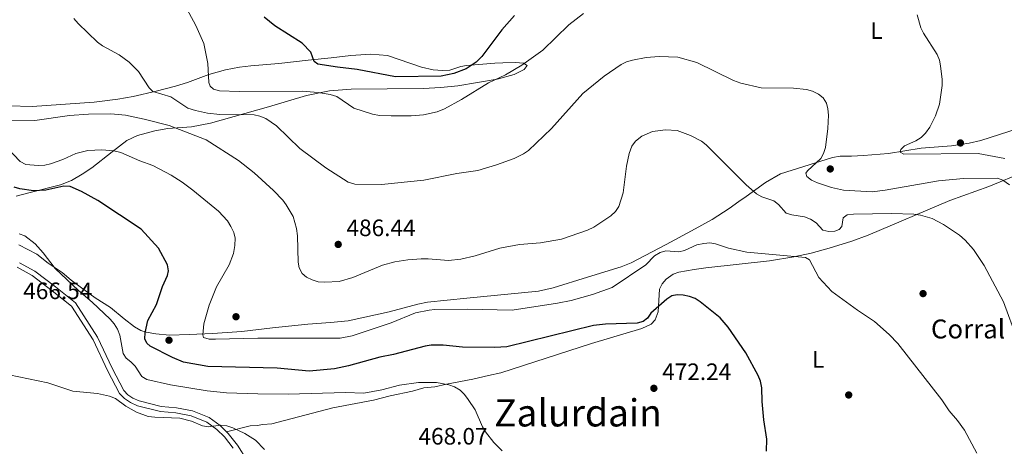
# Model space of a CAD drawing. Extents: x 600834 to 607735, y 720120 to 724850.
# Drawn here: x 602480 to 602896, y 720914 to 721094 of the extents above; entities that cross this region are included whole.
import ezdxf
from ezdxf.enums import TextEntityAlignment as Align

# ---------------------------------------------------------------- set-up
doc = ezdxf.new("R2010")
doc.units = 0
doc.header["$MEASUREMENT"] = 0
doc.linetypes.add('DGN Style 3', pattern=[120.985872, 86.41848, -34.567392])
for name, color, linetype in [('Nivel 17', 7, 'Continuous'), ('Nivel 21', 7, 'Continuous'), ('Nivel 36', 7, 'Continuous'), ('Nivel 37', 7, 'Continuous'), ('Nivel 4', 7, 'Continuous'), ('Nivel 41', 7, 'Continuous'), ('Nivel 44', 7, 'Continuous'), ('Nivel 45', 7, 'Continuous'), ('Nivel 5', 7, 'Continuous'), ('Nivel 7', 7, 'Continuous')]:
    doc.layers.add(name, color=color, linetype=linetype)
doc.styles.add('Style-arial', font='arial.shx', dxfattribs={"bigfont": 'arialbig.shx'})
doc.styles.add('Style-arialn', font='arialn.shx', dxfattribs={"bigfont": 'arialnbig.shx'})
doc.styles.add('Style-times', font='times.shx', dxfattribs={"bigfont": 'timesbig.shx'})

# ---------------------------------------------------------------- blocks, each defined once
blk = doc.blocks.new('5PATER')
at = {"layer": 'Nivel 7', "linetype": 'Continuous', "lineweight": 0}
h = blk.add_hatch(color=53, dxfattribs=at)
edge = h.paths.add_edge_path()
edge.add_ellipse((0, 0), major_axis=(-1.1, -1.11), ratio=0.999422, start_angle=0, end_angle=360)
blk = doc.blocks.new('5PERFI')
at = {"layer": 'Nivel 17', "linetype": 'Continuous', "lineweight": 0}
h = blk.add_hatch(color=7, dxfattribs=at)
edge = h.paths.add_edge_path()
edge.add_arc((0, 0), 1.56, 315, 675)

msp = doc.modelspace()

# ---------------------------------------------------------------- linework, layer by layer
at = {"layer": 'Nivel 21', "color": 7, "linetype": 'Continuous', "lineweight": 0}
msp.add_polyline3d([(602570.524, 720912.906, 464.91), (602566.811, 720917.668, 464.95), (602563.577, 720920.787, 465.13), (602559.363, 720923.944, 465.349), (602552.764, 720926.533, 465.476), (602546.356, 720927.838, 465.568), (602539.833, 720928.365, 465.788), (602530.117, 720930.82, 465.86), (602527.116, 720932.172, 466.007), (602524.62, 720933.799, 466.2), (602522.543, 720936.04, 466.407), (602517.524, 720945.706, 467.021), (602511.385, 720958.695, 467.104), (602502.323, 720972.831, 467.104), (602494.152, 720979.363, 467.187), (602485.645, 720985.839, 468.201), (602479.282, 720989.347, 468.201)], dxfattribs=at)
at = {"layer": 'Nivel 21', "color": 7, "linetype": 'DGN Style 3', "lineweight": 0}
for points in [[(602567.675, 720919.83, 464.988), (602564.978, 720922.432, 465.13), (602560.423, 720925.845, 465.349), (602553.378, 720928.609, 465.476), (602546.66, 720929.977, 465.568), (602540.187, 720930.5, 465.788), (602530.83, 720932.864, 465.86), (602528.154, 720934.07, 466.007), (602526.021, 720935.46, 466.2), (602524.323, 720937.292, 466.407), (602519.457, 720946.664, 467.021), (602513.275, 720959.742, 467.104), (602503.947, 720974.294, 467.104), (602495.479, 720981.064, 467.187), (602486.825, 720987.651, 468.201), (602480.399, 720991.194, 468.201)], [(602567.675, 720919.83, 464.988), (602568.418, 720919.114, 464.95), (602572.29, 720914.148, 464.91), (602576.394, 720907.65, 464.91), (602582.525, 720896.717, 464.91), (602586.947, 720890.527, 464.91), (602603.072, 720873.916, 464.91), (602618.235, 720857.284, 464.91), (602624.881, 720850.933, 464.714), (602639.122, 720837.34, 463.594), (602642.235, 720834.055, 463.88), (602645.218, 720830.057, 464.033), (602649.357, 720823.352, 463.022), (602671.668, 720828.24, 464.547), (602702.662, 720833.424, 466.883), (602705.597, 720833.961, 467.19)]]:
    msp.add_polyline3d(points, dxfattribs=at)
at = {"layer": 'Nivel 36', "color": 92, "linetype": 'Continuous', "lineweight": 0}
for points in [[(602478.921, 721019.21, 473.257), (602484.875, 721020.767, 474.134), (602497.585, 721024.074, 474.917), (602502.23, 721025.866, 475.45), (602506.758, 721028.562, 475.947), (602510.902, 721031.216, 476.873), (602519.457, 721037.936, 479.837), (602525.619, 721042.791, 481.015), (602530.144, 721044.892, 481.619), (602537.497, 721046.912, 482.751), (602543.004, 721047.904, 483.885), (602552.942, 721048.482, 484.882), (602560.935, 721050.067, 486.362), (602585.374, 721057.018, 491.118), (602601.509, 721061.698, 493.512), (602611.15, 721063.804, 495.174), (602620.309, 721064.376, 495.678), (602650.641, 721064.721, 496.523), (602658.133, 721065.128, 496.565), (602665.332, 721065.79, 496.318), (602681.926, 721068.673, 495.37), (602689.098, 721070.686, 494.902), (602693.259, 721072.699, 494.696), (602694.63, 721074.414, 494.753), (602693.04, 721075.479, 495.192), (602689.659, 721075.74, 496.727), (602684.269, 721075.553, 496.727), (602680.944, 721075.451, 498.056), (602669.025, 721074.427, 499.626), (602666.599, 721073.974, 500.017), (602662.01, 721072.5, 500.456), (602658.83, 721072.258, 500.577), (602654.849, 721072.671, 500.845), (602649.997, 721073.698, 501.553), (602635.597, 721078.704, 501.674), (602628.581, 721079.261, 501.013), (602620.198, 721078.635, 500.895), (602611.868, 721077.634, 500.237), (602602.214, 721076.701, 498.86), (602589.819, 721075.301, 498.043), (602577.966, 721074.344, 497.605), (602573.158, 721073.72, 496.911), (602567.289, 721072.601, 495.595), (602560.261, 721070.692, 493.78), (602551.296, 721067.222, 491.723), (602546.206, 721065.64, 490.699), (602537.957, 721063.569, 489.336), (602528.27, 721061.328, 488.326), (602521.825, 721060.179, 487.957), (602511.907, 721059.005, 487.573), (602485.672, 721057.118, 487.514), (602475.67, 721057.354, 487.514)], [(602901.771, 721047.885, 498.351), (602885.999, 721042.745, 496.8), (602881.134, 721041.642, 496.396), (602873.743, 721040.478, 495.85), (602860.884, 721039.513, 495.411), (602847.1, 721037.318, 493.437), (602836.56, 721036.395, 492.8), (602831.468, 721036.152, 491.989), (602826.645, 721036.155, 490.44), (602823.508, 721035.568, 489.841), (602811.422, 721031.86, 488.622), (602801.574, 721028.693, 486.973), (602795.156, 721025.043, 485.54), (602787.01, 721019.13, 483.31), (602783.959, 721016.963, 482.759), (602779.908, 721014.1, 482.523), (602772.691, 721009.474, 482.407), (602763.978, 721004.667, 482.25), (602753.322, 720998.921, 481.089), (602738.424, 720991.165, 481.592), (602734.226, 720989.377, 481.907), (602720.028, 720985.091, 482.486), (602705.496, 720980.616, 481.849), (602699.335, 720979.159, 481.837), (602669.177, 720976.235, 482.031), (602652.514, 720974.521, 481.153)], [(602904.413, 721029.55, 490.481), (602889.368, 721023.32, 488.287), (602873.001, 721017.43, 486.356), (602838.567, 721002.859, 481.926), (602831.567, 721000.272, 481.298), (602822.032, 720997.281, 480.631), (602814.464, 720995.227, 480.187), (602807.162, 720993.652, 479.772), (602796.793, 720992.038, 478.328), (602770.062, 720989.084, 476.861), (602765.117, 720988.333, 476.884), (602758.616, 720987.125, 476.223), (602756.254, 720986.33, 476.238), (602753.32, 720984.208, 476.004), (602751.516, 720982.257, 475.909), (602750.393, 720980.073, 475.816), (602749.907, 720970.514, 474.676), (602748.675, 720967.055, 474.079), (602746.877, 720965.18, 473.741), (602742.919, 720963.445, 473.472), (602721.693, 720957.071, 472.494), (602683.501, 720944.726, 471.605), (602678.24, 720943.642, 471.617), (602671.638, 720941.999, 471.066), (602660.53, 720939.908, 470.959), (602655.644, 720938.862, 470.52), (602651.039, 720938.321, 470.081), (602646.216, 720937.001, 470.084), (602636.834, 720934.973, 469.423), (602629.732, 720933.119, 469.204), (602612.63, 720929.875, 467.375), (602598.088, 720926.109, 466.352), (602586.826, 720923.144, 465.913), (602583.019, 720922.898, 465.475), (602580.593, 720922.427, 465.051), (602577.719, 720922.295, 465.036), (602567.675, 720919.83, 464.988)], [(602652.514, 720974.521, 481.153), (602648.438, 720973.717, 481.34), (602636.373, 720970.51, 482.25), (602619.058, 720966.709, 482.812), (602611.61, 720965.927, 483.127), (602602.055, 720965.276, 482.469), (602587.063, 720963.637, 482.43), (602574.188, 720962.128, 481.318), (602561.833, 720961.289, 479.618), (602551.988, 720960.923, 479.398), (602543.581, 720960.568, 476.547), (602537.897, 720961.169, 476.547), (602533.834, 720961.809, 475.596), (602531.56, 720962.556, 475.011), (602528.876, 720964.108, 474.226), (602524.477, 720967.513, 472.904), (602518.759, 720972.302, 472.16), (602512.258, 720976.347, 470.844), (602508.68, 720979.049, 470.297), (602502.171, 720983.769, 470.186), (602498.371, 720987.019, 470.186), (602492.445, 720990.997, 470.186), (602487.671, 720994.768, 470.186), (602480.019, 720998.733, 470.405)]]:
    msp.add_polyline3d(points, dxfattribs=at)
at = {"layer": 'Nivel 4', "color": 30, "linetype": 'Continuous', "lineweight": 30, "flags": 128}
for points, elevation in [([(602689.313, 721095.588), (602683.841, 721089.477), (602675.518, 721078.17), (602673.083, 721075.792), (602668.897, 721073.066), (602663.632, 721071.116), (602658.298, 721069.871), (602639.006, 721069.693), (602622.801, 721072.714), (602614.562, 721073.657), (602606.213, 721075.028), (602604.651, 721076.165), (602603.24, 721080.064), (602599.659, 721083.877), (602588.137, 721091.17), (602583.571, 721094.8)], 500), ([(602743.58, 720966.414), (602740.995, 720965.687), (602727.652, 720965.251), (602722.572, 720964.686), (602686.065, 720955.633), (602680.955, 720955.374), (602667.257, 720955.586), (602659.126, 720956.399), (602654.064, 720956.361), (602651.596, 720955.963), (602638.11, 720952.44), (602632.406, 720951.364), (602619.158, 720947.608), (602613.235, 720946.359), (602602.59, 720945.348), (602589.127, 720946.627), (602559.837, 720947.387), (602549.565, 720949.261), (602544.836, 720951.199), (602535.533, 720955.89), (602534.021, 720957.174), (602533.181, 720959.051), (602533.308, 720961.614), (602534.514, 720966.728), (602538.101, 720973.517), (602540.714, 720981.087), (602542.773, 720985.744), (602543.257, 720987.791), (602542.795, 720990.249), (602539.038, 720997.288), (602531.663, 721005.353), (602513.459, 721017.514), (602506.485, 721021.271), (602501.664, 721023.368), (602499.101, 721023.553), (602491.46, 721021.814), (602486.221, 721021.595), (602480.502, 721022.353), (602478.112, 721023.091)], 475), ([(602795.631, 720911.654), (602795.678, 720916.748), (602794.496, 720924.817), (602793.726, 720932.632), (602793.612, 720938.405), (602793.083, 720941.23), (602792.137, 720943.542), (602786.908, 720953.128), (602779.465, 720963.933), (602776.044, 720967.91), (602767.649, 720974.738), (602765.497, 720976.011), (602763.075, 720976.963), (602760.413, 720977.551), (602757.917, 720977.688), (602755.653, 720977.257), (602753.486, 720975.768), (602746.787, 720969.827), (602745.306, 720967.812), (602743.58, 720966.414)], 475)]:
    msp.add_lwpolyline(points, dxfattribs=dict(at, elevation=elevation))
at = {"layer": 'Nivel 5', "color": 30, "linetype": 'Continuous', "lineweight": 0, "flags": 128}
for points, elevation in [([(602645.595, 721053.197), (602637.225, 721053.13), (602632.203, 721053.371), (602629.301, 721053.883), (602621.374, 721056.37), (602614.273, 721061.342), (602611.448, 721062.24), (602606.44, 721063.101), (602599.65, 721063.526), (602573.084, 721063.428), (602564.801, 721063.765), (602562.265, 721064.434), (602560.817, 721065.688), (602560.287, 721067.294), (602559.821, 721075.226), (602558.086, 721083.665), (602554.748, 721091.286), (602548.267, 721103.483)], 495), ([(602718.419, 721096.446), (602712.211, 721091.648), (602701.177, 721080.955), (602692.314, 721074.616), (602685.389, 721070.536), (602678.286, 721067.144), (602666.938, 721060.019), (602659.636, 721056.097), (602656.647, 721054.895), (602650.792, 721053.583), (602645.595, 721053.197)], 495), ([(602898.148, 721024.074), (602895.387, 721026.008), (602893.056, 721026.929), (602878.705, 721026.738), (602868.132, 721025.791), (602845.694, 721021.761), (602840.257, 721021.148), (602828.141, 721021.791), (602822.96, 721022.985), (602817.133, 721024.923), (602814.651, 721026.053), (602812.633, 721027.51), (602812.213, 721028.967), (602812.837, 721030.007), (602818.489, 721035.112), (602819.69, 721037.303), (602820.469, 721039.815), (602821.435, 721047.844), (602821.736, 721053.424), (602821.541, 721056.183), (602820.856, 721058.586), (602819.491, 721060.824), (602817.519, 721062.359), (602815.002, 721063.655), (602812.505, 721064.334), (602806.957, 721064.915), (602793.331, 721065.064), (602784.827, 721066.952), (602781.711, 721068.113), (602766.191, 721075.661), (602758.228, 721077.988), (602750.233, 721078.212), (602744.872, 721077.816), (602739.089, 721076.743), (602736.508, 721075.975), (602734.274, 721074.845), (602727.088, 721069.982), (602718.117, 721062.561), (602704.876, 721047.833), (602695.149, 721038.524), (602693.051, 721037.082), (602689.162, 721035.228), (602681.651, 721032.466), (602673.791, 721030.16), (602664.946, 721028.824), (602650.994, 721025.992), (602633.156, 721024.258), (602621.89, 721024.401), (602619.051, 721025.174), (602609.637, 721031.206), (602598.675, 721039.451), (602588.766, 721048.917), (602584.256, 721052.044), (602581.833, 721053.06), (602579.391, 721053.609), (602564.863, 721053.787), (602559.742, 721054.357), (602554.543, 721055.444), (602551.444, 721056.382), (602544.218, 721061.212), (602536.609, 721063.509), (602535.045, 721064.934), (602530.583, 721071.863), (602526.621, 721075.819), (602522.341, 721078.887), (602515.294, 721082.717), (602513.308, 721084.236), (602505.027, 721092.137), (602503.247, 721094.303)], 490), ([(602896.166, 721035.119), (602884.957, 721037.339), (602853.625, 721036.975), (602852.008, 721037.882), (602852.344, 721038.92), (602853.884, 721040.485), (602858.64, 721042.593), (602860.871, 721044.106), (602862.681, 721045.829), (602864.562, 721048.333), (602866.953, 721053.157), (602868.572, 721058.113), (602869.781, 721066.028), (602869.764, 721068.528), (602869.026, 721074.245), (602868.546, 721076.714), (602867.578, 721079.019), (602861.842, 721088.104), (602860.731, 721090.395), (602859.135, 721095.845)], 495), ([(602472.847, 721051.044), (602486.783, 721051.165), (602501.474, 721053.308), (602509.417, 721053.934), (602518.824, 721054.063), (602525.073, 721053.46), (602532.953, 721051.822), (602543.497, 721049.146), (602559.139, 721043.084), (602572.713, 721034.313), (602579.367, 721029.134), (602587.463, 721021.679), (602591.413, 721017.601), (602592.931, 721015.614), (602595.846, 721010.634), (602597.266, 721005.585), (602597.693, 721002.483), (602597.908, 720991.443), (602598.319, 720988.975), (602599.611, 720986.648), (602601.513, 720985.033), (602603.822, 720983.959), (602606.416, 720983.174), (602609.178, 720982.966), (602615.251, 720983.253), (602621.038, 720984.907), (602633.559, 720990.177), (602638.743, 720991.571), (602644.236, 720992.447), (602649.811, 720992.837), (602652.859, 720992.861), (602661.348, 720992.122), (602666.546, 720992.625), (602672.645, 720994.045), (602683.07, 720997.358), (602691.396, 720998.862), (602700.238, 720999.646), (602709.028, 721001.124), (602719.984, 721004.955), (602722.723, 721006.211), (602729.853, 721011.029), (602731.932, 721012.802), (602733.303, 721014.895), (602735.057, 721020.671), (602736.501, 721031.999), (602737.644, 721037.334), (602738.738, 721040.447), (602740.271, 721042.437), (602742.947, 721044.544)], 485), ([(602742.947, 721044.544), (602747.54, 721046.636), (602752.911, 721047.316), (602757.888, 721046.948), (602763.503, 721044.919), (602768.102, 721042.43), (602770.185, 721040.894), (602786.953, 721023.99), (602791.406, 721020.271), (602793.591, 721019.057), (602798.754, 721017.37), (602800.69, 721015.778), (602803.855, 721012.165), (602806.245, 721011.395), (602811.593, 721010.621), (602814.142, 721009.555), (602816.575, 721008.002), (602819.346, 721004.932), (602821.92, 721004.324), (602824.414, 721004.525), (602826.248, 721005.229), (602827.45, 721006.518), (602827.935, 721010.073), (602829.706, 721011.41), (602832.35, 721011.661), (602848.333, 721012.019), (602857.709, 721011.665), (602860.536, 721011.231), (602865.487, 721009.798), (602870.337, 721007.307), (602876.986, 721002.759), (602879.377, 721000.693), (602882.957, 720996.769), (602887.495, 720990.078), (602895.661, 720974.73), (602901.446, 720958.972)], 485), ([(602474.956, 721039.836), (602480.581, 721033.958), (602482.949, 721032.655), (602488.273, 721032.289), (602490.966, 721032.392), (602493.413, 721032.911), (602498.573, 721034.792), (602504.093, 721037.281), (602509.239, 721038.5), (602515.135, 721038.834), (602520.166, 721038.357), (602523.046, 721037.748), (602531.125, 721034.19), (602536.672, 721032.197), (602544.399, 721028.143), (602549.023, 721025.132), (602553.42, 721021.775), (602564.303, 721012.921), (602568.187, 721008.897), (602569.573, 721006.519), (602570.748, 721003.986), (602571.35, 721001.562), (602571.26, 720998.513), (602570.62, 720995.134), (602568.853, 720990.328), (602563.522, 720980.97), (602560.38, 720973.3), (602558.188, 720965.403), (602557.645, 720960.797), (602558.038, 720959.668), (602560.42, 720958.922), (602563.066, 720958.885), (602580.861, 720959.373), (602615.606, 720959.366), (602620.787, 720960.381), (602637.131, 720965.742), (602647.508, 720969.968), (602653.176, 720971.205), (602655.661, 720971.471), (602669.204, 720971.578), (602688.325, 720971.214)], 480), ([(602522.684, 720960.599), (602521.717, 720963.145), (602520.254, 720965.388), (602518.65, 720967.304), (602511.055, 720974.545), (602505.244, 720979.515), (602495.324, 720988.787), (602490.349, 720995.334), (602486.88, 720999.178), (602482.574, 721002.55), (602480.227, 721003.412)], 470), ([(602688.325, 720971.214), (602707.451, 720974.069), (602713.134, 720975.265), (602722.096, 720977.699), (602730.401, 720980.682), (602744.721, 720990.24), (602748.376, 720994.082), (602750.686, 720995.561), (602753.105, 720996.171), (602758.537, 720995.807), (602760.981, 720996.348), (602766.227, 720998.72), (602769.107, 720999.364), (602771.664, 720999.594), (602774.127, 720999.156), (602779.6, 720997.359), (602787.266, 720995.696), (602812.068, 720993.421), (602813.686, 720992.457), (602817.699, 720985.006), (602823.166, 720979.019), (602834.04, 720971.113), (602841.224, 720966.32), (602847.395, 720960.887), (602851, 720957.103), (602869.534, 720933.272), (602872.711, 720928.683), (602876.21, 720924.613), (602879.125, 720920.468), (602884.32, 720910.791)], 480), ([(602684.043, 720911.765), (602680.459, 720915.34), (602677.058, 720919.734), (602675.756, 720921.892), (602672.659, 720929.102), (602669.738, 720933.438), (602668.102, 720935.618), (602666.268, 720937.321), (602663.948, 720938.81), (602661.492, 720939.614), (602656.302, 720940.609), (602648.694, 720940.643), (602640.69, 720939.43), (602633.315, 720937.505), (602625.625, 720936.095), (602617.852, 720936.349), (602593.783, 720935.751), (602580.872, 720935.838), (602567.631, 720936.321), (602559.595, 720937.088), (602544.019, 720939.651), (602534.046, 720941.823), (602532.033, 720943.103), (602529.147, 720947.505), (602527.364, 720949.399), (602525.376, 720950.916), (602524.018, 720952.884), (602522.684, 720960.599)], 470), ([(602583.753, 720912.337), (602579.895, 720916.222), (602575.366, 720919.16), (602570.353, 720921.46), (602567.802, 720922.298), (602565.171, 720922.642), (602560.052, 720921.88), (602557.587, 720922.345), (602552.948, 720924.369), (602547.933, 720925.565), (602537.478, 720925.953), (602534.687, 720926.333), (602529.672, 720928.076), (602525.251, 720930.684), (602520.782, 720933.807), (602518.258, 720934.922), (602513.202, 720936.042), (602502.883, 720936.924), (602492.315, 720940.431), (602471.691, 720944.735)], 465)]:
    msp.add_lwpolyline(points, dxfattribs=dict(at, elevation=elevation))

# ---------------------------------------------------------------- block references
at = {"layer": 'Nivel 17', "color": 7, "linetype": 'Continuous', "lineweight": 0}
for p in [(602877.451, 721041.722, 495.902), (602822.506, 721030.754, 492.886), (602861.674, 720978.14, 482.193), (602571.707, 720968.383, 481.5), (602543.428, 720958.47, 477.387), (602830.288, 720935.351, 476.983)]:
    msp.add_blockref('5PERFI', p, dxfattribs=at)
at = {"layer": 'Nivel 7', "color": 53, "linetype": 'Continuous', "lineweight": 0}
for p in [(602614.844, 720998.912, 486.435), (602748.059, 720938.163, 472.238)]:
    msp.add_blockref('5PATER', p, dxfattribs=at)

# ---------------------------------------------------------------- texts
at = {"layer": 'Nivel 37', "color": 92, "linetype": 'Continuous', "lineweight": 0, "style": 'Style-arialn'}
for p in [(602842.013, 721089.177, 493.696), (602817.406, 720950.37, 477.259)]:
    msp.add_text('L', height=7, dxfattribs=at).set_placement(p, align=Align.MIDDLE_CENTER)
at = {"layer": 'Nivel 41', "color": 7, "linetype": 'Continuous', "lineweight": 0, "style": 'Style-arial'}
for s, p in [('486.44', (602618.344, 721002.412, 486.435)), ('466.54', (602481.909, 720975.809, 466.535)), ('472.24', (602751.559, 720941.663, 472.238)), ('468.07', (602648.716, 720914.425, 468.07))]:
    msp.add_text(s, height=7, dxfattribs=at).set_placement(p)
at = {"layer": 'Nivel 44', "color": 7, "linetype": 'Continuous', "lineweight": 0, "style": 'Style-arial'}
msp.add_text('Corral de Beltxa', height=8, dxfattribs=at).set_placement((602865.004, 720959.213, 481.269))
at = {"layer": 'Nivel 45', "color": 7, "linetype": 'Continuous', "lineweight": 0, "style": 'Style-times'}
msp.add_text('Zalurdain', height=11.5, dxfattribs=at).set_placement((602716.025, 720927.803, 471.287), align=Align.MIDDLE_CENTER)

doc.saveas('drawing.dxf')
